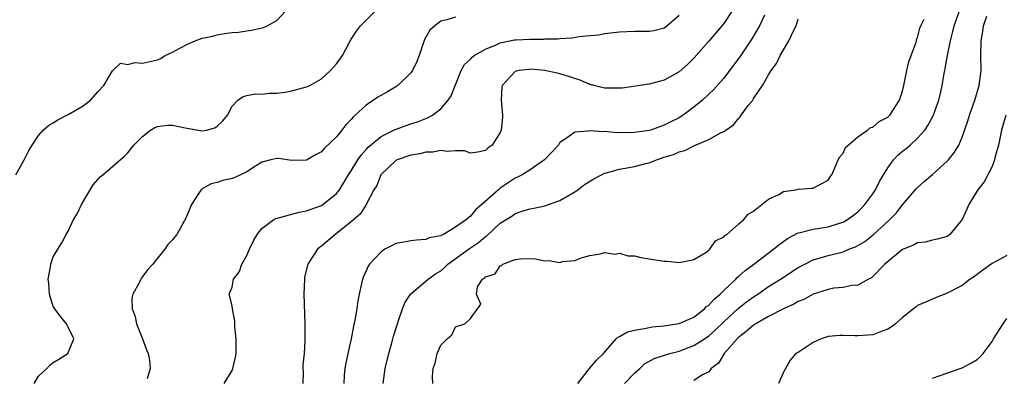
# Model space of a CAD drawing. Units: inches. Extents: x 2511000 to 2514000, y 1506000 to 1509000.
# Drawn here: x 2511906 to 2512039, y 1508104 to 1508152 of the extents above; entities that cross this region are included whole.
import ezdxf

# ---------------------------------------------------------------- set-up
doc = ezdxf.new("R2010")
doc.units = ezdxf.units.IN
doc.header["$MEASUREMENT"] = 0
doc.layers.add('LD25111506_2ft', color=93, linetype='Continuous')

msp = doc.modelspace()

# ---------------------------------------------------------------- linework, layer by layer
at = {"layer": 'LD25111506_2ft'}
for points, elevation in [([(2511905.99, 1508131), (2511907.09, 1508133), (2511907.74, 1508134.26), (2511908.15, 1508135), (2511909, 1508136.27), (2511909.64, 1508137), (2511910.36, 1508137.64), (2511911, 1508137.99), (2511911.6, 1508138.4), (2511913, 1508139.08), (2511915, 1508140.28), (2511916, 1508141), (2511917, 1508142.15), (2511917.77, 1508143), (2511918.97, 1508144.97), (2511918.98, 1508145.02), (2511920.02, 1508145.98), (2511921, 1508145.82), (2511921.94, 1508146.06), (2511923, 1508145.99), (2511925, 1508146.45), (2511925.39, 1508146.61), (2511926, 1508147), (2511927, 1508147.48), (2511928, 1508148), (2511929, 1508148.56), (2511930.04, 1508149), (2511931, 1508149.33), (2511932.37, 1508149.63), (2511933, 1508149.8), (2511933.98, 1508149.98), (2511935, 1508150.09), (2511935.85, 1508150.15), (2511937, 1508150.33), (2511937.59, 1508150.41), (2511939, 1508150.73), (2511939.22, 1508150.78), (2511939.72, 1508151), (2511941, 1508151.71), (2511942.22, 1508153)], 7056), ([(2511908.43, 1508103), (2511909, 1508103.95), (2511910.16, 1508105), (2511910.56, 1508105.44), (2511911, 1508105.81), (2511911.77, 1508106.23), (2511912.95, 1508107), (2511913.74, 1508109), (2511913, 1508110.53), (2511912.79, 1508111), (2511911.99, 1508111.99), (2511911.2, 1508113), (2511911, 1508113.32), (2511910.48, 1508115), (2511910.39, 1508116.39), (2511910.33, 1508117), (2511910.64, 1508118.64), (2511910.67, 1508119), (2511911, 1508120.01), (2511911.62, 1508121), (2511912.14, 1508121.86), (2511912.75, 1508123), (2511913, 1508123.43), (2511913.72, 1508125), (2511914.22, 1508125.78), (2511914.81, 1508127), (2511916.36, 1508129.64), (2511917, 1508130.36), (2511917.29, 1508130.72), (2511917.65, 1508131), (2511919, 1508132.17), (2511919.99, 1508133), (2511920.52, 1508133.48), (2511921, 1508133.95), (2511921.47, 1508134.53), (2511921.82, 1508135), (2511923, 1508136.16), (2511924.06, 1508137), (2511924.63, 1508137.37), (2511925, 1508137.5), (2511926.33, 1508137.67), (2511927, 1508137.67), (2511928.71, 1508137.29), (2511931, 1508136.89), (2511931.56, 1508137), (2511932.7, 1508137.3), (2511933, 1508137.54), (2511933.74, 1508138.26), (2511934.39, 1508139), (2511935, 1508140.23), (2511935.77, 1508141), (2511936.47, 1508141.53), (2511937, 1508141.65), (2511938.15, 1508141.85), (2511939, 1508141.81), (2511940.06, 1508141.94), (2511941, 1508141.95), (2511942.11, 1508142.11), (2511943, 1508142.28), (2511945, 1508142.79), (2511945.42, 1508143), (2511947, 1508143.89), (2511948.21, 1508145), (2511948.59, 1508145.41), (2511949, 1508145.92), (2511949.47, 1508146.53), (2511949.81, 1508147), (2511950.71, 1508148.71), (2511951, 1508149.22), (2511951.72, 1508150.28), (2511952.24, 1508151), (2511954.27, 1508153)], 7058), ([(2512002.13, 1508153), (2512001, 1508151.31), (2511999, 1508148.94), (2511997, 1508146.68), (2511996.16, 1508145.84), (2511995, 1508144.81), (2511993, 1508143.69), (2511991, 1508143.17), (2511987.35, 1508142.65), (2511985.39, 1508142.61), (2511985, 1508142.65), (2511983.54, 1508143), (2511983.12, 1508143.12), (2511983, 1508143.13), (2511981.71, 1508143.71), (2511981, 1508143.92), (2511980.21, 1508144.21), (2511979, 1508144.57), (2511978.63, 1508144.63), (2511977, 1508145), (2511975, 1508145.17), (2511974.84, 1508145.16), (2511973.55, 1508145), (2511973, 1508144.87), (2511971.24, 1508143), (2511971.2, 1508142.8), (2511971.1, 1508141), (2511971.28, 1508139), (2511971.28, 1508138.72), (2511971.12, 1508137), (2511971, 1508136.7), (2511969.9, 1508135), (2511969.38, 1508134.62), (2511969, 1508134.26), (2511967.97, 1508134.03), (2511967, 1508133.9), (2511966.2, 1508134.2), (2511965, 1508134.22), (2511963.89, 1508134.11), (2511963, 1508134.26), (2511961.95, 1508134.05), (2511961, 1508134.03), (2511960.18, 1508133.82), (2511959, 1508133.64), (2511957.18, 1508133), (2511957, 1508132.9), (2511954.97, 1508131), (2511954.42, 1508129.58), (2511954.05, 1508129), (2511953.01, 1508127), (2511952.24, 1508125.76), (2511951, 1508124.7), (2511949, 1508123.1), (2511948.85, 1508123), (2511947.87, 1508122.13), (2511947, 1508121.41), (2511946.75, 1508121.25), (2511946.45, 1508121), (2511945.49, 1508119.49), (2511945.16, 1508119), (2511944.74, 1508117.26), (2511944.71, 1508117), (2511944.64, 1508115), (2511944.75, 1508111), (2511944.76, 1508108.76), (2511944.67, 1508107), (2511944.51, 1508105.49), (2511944.51, 1508105), (2511944.54, 1508104.54), (2511944.49, 1508103)], 7064), ([(2511981.39, 1508103), (2511982.99, 1508105.01), (2511983.9, 1508106.1), (2511984.87, 1508107), (2511986.57, 1508109), (2511986.79, 1508109.21), (2511987, 1508109.31), (2511988.06, 1508109.94), (2511989, 1508110.16), (2511990.35, 1508110.35), (2511991, 1508110.52), (2511991.4, 1508110.6), (2511993, 1508110.73), (2511993.22, 1508110.78), (2511995, 1508111.02), (2511997, 1508111.9), (2511998.41, 1508113), (2511998.69, 1508113.31), (2511999, 1508113.51), (2511999.69, 1508114.31), (2512000.5, 1508115), (2512001, 1508115.49), (2512002.6, 1508117), (2512002.79, 1508117.21), (2512003, 1508117.38), (2512003.86, 1508118.14), (2512005.04, 1508119), (2512007.68, 1508121), (2512008.39, 1508121.61), (2512009.56, 1508122.44), (2512011, 1508123.2), (2512011.24, 1508123.24), (2512013, 1508123.72), (2512013.84, 1508123.84), (2512015, 1508124.03), (2512016.51, 1508124.51), (2512017, 1508124.64), (2512017.61, 1508125), (2512018.43, 1508125.57), (2512019, 1508126.04), (2512019.49, 1508126.51), (2512019.95, 1508127), (2512021, 1508128.46), (2512021.36, 1508129), (2512021.9, 1508130.1), (2512022.42, 1508131), (2512023, 1508131.95), (2512023.77, 1508133), (2512024.36, 1508133.64), (2512025, 1508134.18), (2512025.46, 1508134.54), (2512026, 1508135), (2512027, 1508135.9), (2512027.97, 1508137), (2512028.4, 1508137.6), (2512029.09, 1508138.91), (2512029.87, 1508141), (2512030.15, 1508142.15), (2512030.33, 1508143), (2512030.58, 1508144.58), (2512030.65, 1508145), (2512030.73, 1508145.27), (2512031.02, 1508147.02), (2512031.42, 1508149), (2512031.76, 1508150.24), (2512031.9, 1508151), (2512032.64, 1508153)], 7072), ([(2511965, 1508152.17), (2511963.81, 1508151.81), (2511963, 1508151.62), (2511962.21, 1508151), (2511961.56, 1508150.44), (2511960.83, 1508149.17), (2511960.1, 1508147), (2511959.8, 1508146.2), (2511959.21, 1508145), (2511959, 1508144.7), (2511957.27, 1508143), (2511957, 1508142.8), (2511955.87, 1508142.13), (2511954.58, 1508141.42), (2511953.98, 1508141), (2511953, 1508140.37), (2511951.54, 1508139), (2511951.25, 1508138.75), (2511951, 1508138.44), (2511950.28, 1508137.72), (2511949.74, 1508137), (2511949, 1508136.1), (2511947.42, 1508134.58), (2511947, 1508134.07), (2511946.28, 1508133.72), (2511945, 1508132.95), (2511943, 1508132.93), (2511941.17, 1508133.17), (2511941, 1508133.18), (2511940.22, 1508133), (2511939, 1508132.68), (2511938.16, 1508132.16), (2511937, 1508131.39), (2511935.37, 1508130.63), (2511935, 1508130.5), (2511933.78, 1508130.22), (2511933, 1508129.98), (2511932.2, 1508129.8), (2511931, 1508129.1), (2511930.87, 1508129), (2511930.65, 1508128.65), (2511929.54, 1508127), (2511928.81, 1508125.19), (2511927.58, 1508123), (2511927.31, 1508122.69), (2511927, 1508122.26), (2511926.36, 1508121.64), (2511925.98, 1508121), (2511925, 1508119.82), (2511924.36, 1508119), (2511923.71, 1508118.29), (2511923, 1508117.35), (2511922.84, 1508117.16), (2511922.74, 1508117), (2511922.52, 1508116.52), (2511921.67, 1508115), (2511921.55, 1508114.45), (2511921.6, 1508113), (2511922, 1508112), (2511922.18, 1508111), (2511923, 1508109), (2511923.52, 1508107.52), (2511923.73, 1508107), (2511923.93, 1508106.07), (2511924.01, 1508105), (2511923.6, 1508103.6)], 7060), ([(2511933.92, 1508103), (2511935, 1508104.71), (2511935.12, 1508105), (2511935.46, 1508106.54), (2511935.55, 1508107), (2511935.57, 1508107.57), (2511935.57, 1508109), (2511935.39, 1508110.61), (2511935.35, 1508111.35), (2511935.05, 1508113), (2511935, 1508113.42), (2511934.6, 1508115), (2511935, 1508115.91), (2511935.21, 1508117), (2511936, 1508118), (2511936.32, 1508119), (2511937, 1508120.15), (2511937.35, 1508121), (2511937.88, 1508122.12), (2511938.35, 1508123), (2511939, 1508123.79), (2511940.6, 1508125), (2511940.86, 1508125.14), (2511941.22, 1508125.22), (2511944.01, 1508125.99), (2511945, 1508126.16), (2511945.6, 1508126.4), (2511947, 1508126.88), (2511947.18, 1508127), (2511949, 1508128.48), (2511949.4, 1508129), (2511950.64, 1508131), (2511951, 1508131.54), (2511951.9, 1508133), (2511952.34, 1508133.66), (2511953, 1508134.38), (2511953.28, 1508134.72), (2511955, 1508136.16), (2511956.9, 1508137.1), (2511959, 1508137.84), (2511959.88, 1508138.12), (2511961, 1508138.57), (2511961.32, 1508138.68), (2511961.91, 1508139), (2511963, 1508139.88), (2511964.02, 1508141), (2511964.4, 1508141.6), (2511965.76, 1508145), (2511966.2, 1508145.8), (2511967, 1508146.51), (2511967.22, 1508146.78), (2511967.5, 1508147), (2511969, 1508147.85), (2511970.43, 1508148.43), (2511971, 1508148.7), (2511972.9, 1508149.1), (2511973.13, 1508149.13), (2511975, 1508149.23), (2511976.78, 1508149.22), (2511977, 1508149.25), (2511978.73, 1508149.27), (2511979, 1508149.31), (2511980.63, 1508149.37), (2511981.57, 1508149.57), (2511983, 1508149.68), (2511984.21, 1508149.79), (2511985, 1508149.96), (2511987, 1508150.21), (2511989, 1508150.29), (2511991, 1508150.27), (2511991.61, 1508150.39), (2511993, 1508150.74), (2511993.35, 1508151), (2511995, 1508152.42)], 7062), ([(2512006.45, 1508152.45), (2512005.79, 1508151), (2512004.75, 1508149.25), (2512003.15, 1508146.85), (2512002.3, 1508145.7), (2512001, 1508143.99), (2511999.6, 1508142.4), (2511999, 1508141.81), (2511998.12, 1508141), (2511997, 1508140.09), (2511995.53, 1508139), (2511995.21, 1508138.79), (2511995, 1508138.67), (2511993.88, 1508138.12), (2511993, 1508137.65), (2511992.5, 1508137.5), (2511991.21, 1508137), (2511991, 1508136.94), (2511989, 1508136.67), (2511988.63, 1508136.64), (2511987, 1508136.68), (2511986.65, 1508136.65), (2511985, 1508136.81), (2511984.77, 1508136.77), (2511983, 1508136.91), (2511982.86, 1508136.86), (2511981, 1508136.71), (2511979.86, 1508135.86), (2511979, 1508135.32), (2511978.81, 1508135), (2511976.95, 1508133), (2511975, 1508131.68), (2511973.95, 1508131), (2511973.33, 1508130.67), (2511973, 1508130.53), (2511972.06, 1508129.93), (2511971, 1508129.19), (2511970.76, 1508129), (2511968.54, 1508127), (2511967.69, 1508126.31), (2511967, 1508125.43), (2511966.45, 1508125), (2511965, 1508123.95), (2511963.36, 1508123), (2511963.1, 1508122.9), (2511963, 1508122.82), (2511961.46, 1508122.54), (2511961, 1508122.31), (2511959.77, 1508122.23), (2511959, 1508122.14), (2511958.05, 1508121.95), (2511957, 1508121.76), (2511956.48, 1508121.52), (2511955.51, 1508121), (2511955, 1508120.67), (2511953.43, 1508119), (2511953.27, 1508118.73), (2511953, 1508118.11), (2511952.65, 1508117.35), (2511952.51, 1508117), (2511952.39, 1508116.39), (2511952.07, 1508115), (2511951.9, 1508114.1), (2511951.75, 1508113), (2511951.49, 1508111.49), (2511951.31, 1508110.69), (2511950.98, 1508109), (2511950.55, 1508107), (2511950.29, 1508105.71), (2511950.12, 1508105), (2511950.05, 1508104.05), (2511950.01, 1508103)], 7066), ([(2511955.3, 1508103), (2511955.54, 1508105), (2511956.02, 1508107), (2511956.45, 1508108.45), (2511956.67, 1508109.33), (2511957.19, 1508111), (2511957.31, 1508111.31), (2511957.87, 1508113), (2511958.17, 1508113.83), (2511958.96, 1508115), (2511961.33, 1508117), (2511962.29, 1508117.71), (2511963, 1508118.12), (2511963.48, 1508118.52), (2511963.96, 1508119), (2511966.88, 1508121.12), (2511968.09, 1508121.91), (2511969, 1508122.7), (2511969.19, 1508122.81), (2511971, 1508124.51), (2511972.53, 1508125.47), (2511973, 1508125.79), (2511974.2, 1508126.2), (2511975, 1508126.43), (2511975.49, 1508126.51), (2511977, 1508126.84), (2511979, 1508127.54), (2511981, 1508128.71), (2511981.42, 1508129), (2511982.31, 1508129.69), (2511983.56, 1508130.44), (2511984.6, 1508131), (2511985, 1508131.2), (2511985.26, 1508131.26), (2511987, 1508131.78), (2511989, 1508132.12), (2511990.52, 1508132.52), (2511991, 1508132.61), (2511991.96, 1508133), (2511993, 1508133.35), (2511994.27, 1508133.73), (2511995, 1508134.08), (2511995.75, 1508134.25), (2511997, 1508134.91), (2511999, 1508135.72), (2512000.66, 1508136.66), (2512001, 1508136.8), (2512001.26, 1508137), (2512002.3, 1508137.7), (2512003, 1508138.59), (2512003.21, 1508138.79), (2512003.34, 1508139), (2512004.29, 1508140.29), (2512004.92, 1508141.08), (2512005, 1508141.23), (2512006.19, 1508143), (2512007, 1508144.41), (2512007.35, 1508145), (2512008.07, 1508145.93), (2512008.55, 1508147), (2512009, 1508147.79), (2512009.75, 1508149), (2512010.36, 1508150.35), (2512010.7, 1508151), (2512011, 1508151.92)], 7068), ([(2511961.96, 1508103), (2511961.92, 1508103.92), (2511962, 1508105), (2511962.27, 1508105.73), (2511962.55, 1508107), (2511963, 1508108.13), (2511963.87, 1508109), (2511964.49, 1508109.51), (2511965, 1508110.6), (2511966.26, 1508111), (2511967, 1508111.7), (2511968.37, 1508113.63), (2511967.8, 1508115), (2511967.96, 1508115.96), (2511968.6, 1508117), (2511968.87, 1508117.13), (2511969, 1508117.31), (2511970.3, 1508117.7), (2511971, 1508118.77), (2511971.17, 1508118.83), (2511971.32, 1508119), (2511973, 1508119.61), (2511973.73, 1508119.73), (2511975, 1508119.75), (2511975.72, 1508119.72), (2511977, 1508119.44), (2511977.49, 1508119.49), (2511979, 1508119.23), (2511979.36, 1508119.36), (2511981, 1508119.48), (2511981.84, 1508119.84), (2511983, 1508120.17), (2511984.4, 1508120.4), (2511985, 1508120.56), (2511986.37, 1508120.37), (2511987, 1508120.46), (2511988.14, 1508120.14), (2511989, 1508120.12), (2511989.88, 1508119.88), (2511991, 1508119.74), (2511993, 1508119.41), (2511993.41, 1508119.41), (2511995, 1508119.24), (2511997, 1508119.64), (2511998.59, 1508120.59), (2511999, 1508120.87), (2511999.14, 1508121), (2511999.88, 1508122.12), (2512001, 1508122.68), (2512001.14, 1508122.86), (2512001.39, 1508123), (2512003, 1508124.44), (2512003.7, 1508125), (2512004.28, 1508125.72), (2512005, 1508126.11), (2512007, 1508127.72), (2512008.37, 1508128.37), (2512009, 1508128.76), (2512010.65, 1508129), (2512011, 1508129.08), (2512012.8, 1508129.2), (2512013, 1508129.23), (2512014.17, 1508129.83), (2512015, 1508130.3), (2512015.27, 1508130.73), (2512015.48, 1508131), (2512015.92, 1508131.92), (2512016.36, 1508133), (2512016.58, 1508133.42), (2512017, 1508133.9), (2512017.35, 1508134.65), (2512017.71, 1508135), (2512019, 1508136.09), (2512020.27, 1508137), (2512020.67, 1508137.33), (2512021, 1508137.41), (2512021.85, 1508138.15), (2512023, 1508138.72), (2512023.29, 1508139), (2512024.6, 1508141), (2512025, 1508142.22), (2512025.18, 1508143), (2512025.58, 1508145), (2512025.85, 1508146.15), (2512026.13, 1508147), (2512026.8, 1508148.8), (2512026.85, 1508149), (2512026.86, 1508149.14), (2512027, 1508149.44), (2512027.32, 1508150.68), (2512027.45, 1508151), (2512027.89, 1508151.89)], 7070), ([(2511987.67, 1508103), (2511989, 1508104.39), (2511989.72, 1508105), (2511990.37, 1508105.63), (2511991.67, 1508106.33), (2511993.18, 1508106.82), (2511993.77, 1508107), (2511995, 1508107.33), (2511997, 1508108.08), (2511998.42, 1508109), (2511999, 1508109.4), (2511999.85, 1508110.15), (2512001, 1508111.27), (2512002.94, 1508113.06), (2512004.06, 1508113.94), (2512005, 1508114.64), (2512005.56, 1508115), (2512007, 1508115.99), (2512008.63, 1508117), (2512011, 1508118.54), (2512011.86, 1508119), (2512013, 1508119.59), (2512013.8, 1508119.8), (2512015, 1508120.17), (2512017, 1508120.66), (2512017.8, 1508121), (2512018.66, 1508121.34), (2512019, 1508121.51), (2512019.93, 1508122.07), (2512021.06, 1508122.94), (2512023.3, 1508125), (2512024.13, 1508125.87), (2512025, 1508126.95), (2512026.85, 1508129.15), (2512027, 1508129.31), (2512027.88, 1508130.12), (2512029, 1508131.06), (2512031, 1508132.84), (2512031.16, 1508133), (2512031.98, 1508134.02), (2512032.56, 1508135), (2512033, 1508136.06), (2512033.76, 1508138.24), (2512033.98, 1508139), (2512034.69, 1508141), (2512035.29, 1508143), (2512035.54, 1508145), (2512035.51, 1508147), (2512035.53, 1508149), (2512035.75, 1508150.25), (2512035.87, 1508151), (2512036.3, 1508152.3)], 7074), ([(2512038.86, 1508139), (2512038.27, 1508137), (2512037.86, 1508135), (2512037.44, 1508133.44), (2512037.34, 1508133), (2512037, 1508132.13), (2512035.94, 1508130.06), (2512035.08, 1508129), (2512035, 1508128.84), (2512033.9, 1508127), (2512033.61, 1508126.39), (2512033.01, 1508125), (2512031.36, 1508123), (2512031, 1508122.74), (2512029.65, 1508122.35), (2512029, 1508122.22), (2512028.04, 1508121.96), (2512027, 1508121.88), (2512026.46, 1508121.54), (2512025, 1508120.97), (2512022.62, 1508119), (2512021, 1508117.35), (2512020.81, 1508117.19), (2512020.42, 1508117), (2512019, 1508116.19), (2512018.14, 1508116.14), (2512017, 1508115.89), (2512015.77, 1508115.77), (2512015, 1508115.62), (2512013, 1508114.98), (2512011.72, 1508114.28), (2512011, 1508114), (2512010.38, 1508113.62), (2512009, 1508113.01), (2512007, 1508111.97), (2512005.28, 1508111), (2512005, 1508110.83), (2512004.02, 1508109.98), (2512003, 1508109.21), (2512002.78, 1508109), (2512001.05, 1508107), (2512000.29, 1508105.71), (2511999.32, 1508105), (2511999, 1508104.56), (2511998.16, 1508104.16), (2511997, 1508103.39)], 7076), ([(2512039, 1508120.15), (2512037, 1508119.09), (2512035.78, 1508118.22), (2512034.64, 1508117.36), (2512034.05, 1508117), (2512033, 1508116.14), (2512031, 1508115.09), (2512030.67, 1508115), (2512029.49, 1508114.51), (2512029, 1508114.32), (2512028.09, 1508113.91), (2512027, 1508113.47), (2512026.76, 1508113.24), (2512026.48, 1508113), (2512025, 1508111.83), (2512024.06, 1508111), (2512023.47, 1508110.53), (2512023, 1508110.29), (2512021.88, 1508109.88), (2512021, 1508109.5), (2512019, 1508109.37), (2512018.6, 1508109.4), (2512017, 1508109.45), (2512016.57, 1508109.43), (2512015, 1508109.28), (2512014.05, 1508109), (2512013, 1508108.48), (2512011, 1508107.16), (2512010.69, 1508107), (2512009.9, 1508106.1), (2512009, 1508104.5), (2512008.35, 1508103)], 7078), ([(2512029, 1508103.71), (2512030.04, 1508104.04), (2512033, 1508105.1), (2512034.25, 1508105.75), (2512035, 1508106.21), (2512035.43, 1508106.57), (2512035.79, 1508107), (2512037, 1508108.63), (2512037.2, 1508109), (2512037.61, 1508109.61), (2512038.48, 1508111), (2512039, 1508111.73)], 7080)]:
    msp.add_lwpolyline(points, dxfattribs=dict(at, elevation=elevation))

doc.saveas('drawing.dxf')
